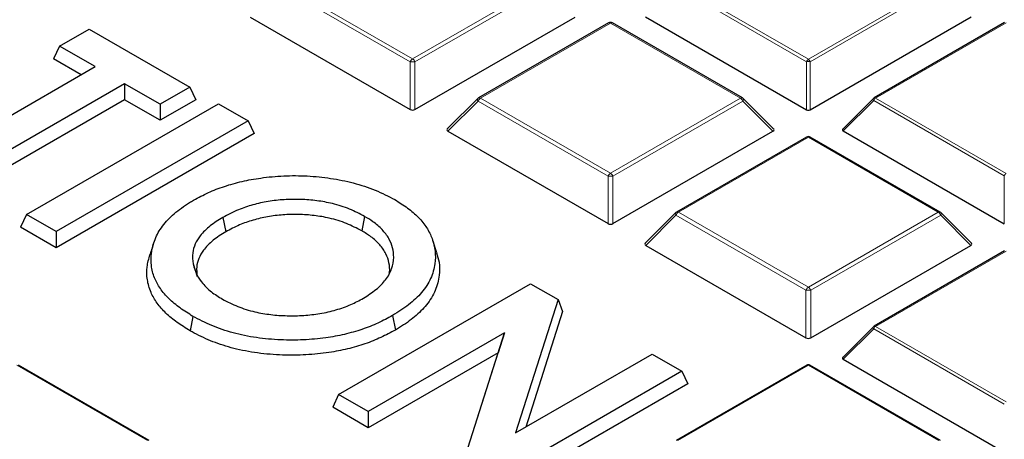
# Model space of a CAD drawing. Units: millimetres. Extents: x 0 to 420, y 0 to 297.
# Drawn here: x 334 to 352, y 204 to 212 of the extents above; entities that cross this region are included whole.
import ezdxf

# ---------------------------------------------------------------- set-up
doc = ezdxf.new("R2010")
doc.units = ezdxf.units.MM

msp = doc.modelspace()

# ---------------------------------------------------------------- linework, layer by layer
at = {"color": 8, "linetype": 'Continuous', "lineweight": 18}
for p, q in [((339.0773, 212.3057), (341.4663, 210.9266)), ((341.4663, 210.9266), (343.8552, 212.3057)), ((348.7044, 210.8763), (346.3038, 212.2621)), ((346.3388, 212.3057), (348.7394, 210.9198)), ((348.7394, 210.9198), (351.14, 212.3057)), ((351.175, 212.2621), (348.7744, 210.8763)), ((341.4225, 210.8722), (339.0336, 212.2513)), ((343.8989, 212.2513), (341.51, 210.8722)), ((345.1028, 211.5854), (342.7139, 210.2063)), ((347.4917, 210.2063), (345.1028, 211.5854)), ((352.3759, 211.5922), (349.9753, 210.2063)), ((341.4225, 209.9982), (341.4225, 210.8722)), ((341.51, 210.8722), (341.51, 209.9982)), ((348.7044, 209.9932), (348.7044, 210.8763)), ((348.7744, 210.8763), (348.7744, 209.9932)), ((342.6702, 210.1519), (342.1161, 209.5978)), ((345.0591, 208.7728), (342.6702, 210.1519)), ((342.7139, 210.2063), (345.1028, 208.8272)), ((345.1028, 208.8272), (347.4917, 210.2063)), ((347.5355, 210.1519), (345.1466, 208.7728)), ((348.0895, 209.5978), (347.5355, 210.1519)), ((349.9403, 210.1628), (349.3805, 209.6029)), ((352.3409, 208.777), (349.9403, 210.1628)), ((349.9753, 210.2063), (352.3759, 208.8205)), ((348.7394, 209.4861), (346.3504, 208.107)), ((351.1283, 208.107), (348.7394, 209.4861)), ((345.0591, 207.8989), (345.0591, 208.7728)), ((345.1466, 208.7728), (345.1466, 207.8989)), ((352.3409, 207.8938), (352.3409, 208.777)), ((346.3504, 208.107), (348.7394, 206.7279)), ((348.7394, 206.7279), (351.1283, 208.107)), ((346.3067, 208.0526), (345.7527, 207.4985)), ((348.6956, 206.6735), (346.3067, 208.0526)), ((351.172, 208.0526), (348.7831, 206.6735)), ((351.7261, 207.4985), (351.172, 208.0526)), ((352.3759, 207.3935), (349.9753, 206.0077)), ((348.6956, 205.7996), (348.6956, 206.6735)), ((348.7831, 206.6735), (348.7831, 205.7996)), ((349.9403, 205.9641), (349.3805, 205.4042)), ((352.3409, 204.5783), (349.9403, 205.9641)), ((349.9753, 206.0077), (352.3759, 204.6218)), ((336.5938, 203.9083), (334.1932, 205.2942)), ((348.7394, 205.2942), (346.3388, 203.9083)), ((351.14, 203.9083), (348.7394, 205.2942))]:
    msp.add_line(p, q, dxfattribs=at)
at = {"color": 7, "linetype": 'Continuous', "lineweight": 25}
for p, q in [((338.4796, 211.6972), (341.4225, 209.9982)), ((341.51, 209.9982), (344.453, 211.6972)), ((345.0671, 211.589), (342.6782, 210.2099)), ((347.5275, 210.2099), (345.1385, 211.589)), ((345.7439, 211.7022), (348.7044, 209.9932)), ((348.7744, 209.9932), (351.7348, 211.7022)), ((352.3474, 211.595), (349.9468, 210.2092)), ((334.9775, 211.1617), (335.5219, 211.476)), ((335.5219, 211.476), (337.3718, 210.4081)), ((334.9775, 211.1617), (334.8692, 210.9284)), ((335.6302, 210.7849), (334.9775, 211.1617)), ((335.374, 210.637), (334.8692, 210.9284)), ((332.6463, 209.0624), (335.6302, 210.7849)), ((336.1746, 210.4706), (333.1908, 208.7481)), ((336.8273, 210.0938), (336.1746, 210.4706)), ((336.1746, 210.4706), (336.1746, 210.1748)), ((337.3718, 210.4081), (336.8273, 210.0938)), ((337.3718, 210.4081), (337.4801, 210.1748)), ((336.1746, 210.1748), (333.1908, 208.4523)), ((334.3714, 208.0666), (337.8997, 210.1034)), ((336.8273, 209.798), (336.1746, 210.1748)), ((337.4801, 210.1748), (336.8273, 209.798)), ((336.8273, 210.0938), (336.8273, 209.798)), ((337.8997, 210.1034), (338.4441, 209.7891)), ((342.6634, 210.1985), (342.1048, 209.6399)), ((348.1008, 209.6399), (347.5423, 210.1985)), ((349.9349, 210.2001), (349.3714, 209.6366)), ((338.4441, 209.7891), (334.9158, 207.7523)), ((338.4441, 209.7891), (338.5524, 209.5558)), ((338.5524, 209.5558), (334.9158, 207.4565)), ((342.1161, 209.5978), (345.0591, 207.8989)), ((345.1466, 207.8989), (348.0895, 209.5978)), ((349.3805, 209.6029), (352.3409, 207.8938)), ((348.7037, 209.4896), (346.3147, 208.1105)), ((351.164, 208.1105), (348.7751, 209.4896)), ((346.2999, 208.0992), (345.7414, 207.5406)), ((351.7374, 207.5406), (351.1788, 208.0992)), ((334.3714, 208.0666), (334.2631, 207.8333)), ((334.9158, 207.7523), (334.3714, 208.0666)), ((337.978, 208.0128), (338.0322, 207.7483)), ((340.5851, 208.0322), (340.5309, 207.7677)), ((334.9158, 207.4565), (334.2631, 207.8333)), ((334.9158, 207.7523), (334.9158, 207.4565)), ((341.9128, 207.3638), (341.8376, 207.5889)), ((345.7527, 207.4985), (348.6956, 205.7996)), ((348.7831, 205.7996), (351.7261, 207.4985)), ((352.3474, 207.3963), (349.9468, 206.0105)), ((337.4316, 207.1577), (337.5077, 206.9291)), ((340.1059, 204.7561), (343.6342, 206.7929)), ((343.6342, 206.7929), (344.1395, 206.5012)), ((344.1395, 206.5012), (343.3593, 204.0504)), ((344.1395, 206.5012), (344.2221, 206.2827)), ((337.4299, 206.1933), (337.3759, 205.9286)), ((341.0982, 206.2075), (341.1523, 205.9429)), ((344.2221, 206.2827), (343.5457, 204.158)), ((349.9349, 206.0014), (349.3714, 205.4379)), ((343.1558, 205.8881), (340.6504, 204.4418)), ((342.3786, 203.4441), (343.1558, 205.8881)), ((343.1558, 205.8881), (343.0361, 205.5232)), ((343.0361, 205.5232), (340.6504, 204.146)), ((342.296, 203.196), (343.0361, 205.5232)), ((343.3593, 204.0504), (345.8721, 205.501)), ((345.8721, 205.501), (346.4165, 205.1867)), ((349.3805, 205.4042), (352.3409, 203.6952)), ((336.6223, 203.9112), (334.2217, 205.297)), ((348.7108, 205.297), (346.3102, 203.9112)), ((351.1685, 203.9112), (348.7679, 205.297)), ((346.4165, 205.1867), (342.8883, 203.1499)), ((346.4165, 205.1867), (346.5248, 204.9534)), ((346.5248, 204.9534), (342.8883, 202.8541)), ((340.1059, 204.7561), (339.9977, 204.5228)), ((340.6504, 204.4418), (340.1059, 204.7561)), ((340.6504, 204.146), (339.9977, 204.5228)), ((340.6504, 204.4418), (340.6504, 204.146))]:
    msp.add_line(p, q, dxfattribs=at)
at = {"color": 8, "linetype": 'Continuous', "lineweight": 18, "flags": 128}
for points in [[(342.6634, 210.1985), (342.6615, 210.1963), (342.6593, 210.1912), (342.6586, 210.1849), (342.6593, 210.1776), (342.6615, 210.1696), (342.6652, 210.1609), (342.6702, 210.1519)], [(347.5355, 210.1519), (347.5405, 210.1609), (347.5441, 210.1696), (347.5463, 210.1776), (347.5471, 210.1849), (347.5463, 210.1912), (347.5441, 210.1963), (347.5423, 210.1985)], [(349.9403, 210.1628), (349.9364, 210.17), (349.9335, 210.1769), (349.9317, 210.1834), (349.9311, 210.1892), (349.9317, 210.1942), (349.9335, 210.1983), (349.9349, 210.2001)], [(346.2999, 208.0992), (346.2981, 208.0969), (346.2959, 208.0918), (346.2951, 208.0856), (346.2959, 208.0783), (346.2981, 208.0702), (346.3017, 208.0616), (346.3067, 208.0526)], [(351.172, 208.0526), (351.177, 208.0616), (351.1806, 208.0702), (351.1829, 208.0783), (351.1836, 208.0856), (351.1829, 208.0918), (351.1806, 208.0969), (351.1788, 208.0992)], [(349.9403, 205.9641), (349.9364, 205.9713), (349.9335, 205.9782), (349.9317, 205.9847), (349.9311, 205.9905), (349.9317, 205.9955), (349.9335, 205.9996), (349.9349, 206.0014)]]:
    msp.add_lwpolyline(points, dxfattribs=at)
at = {"color": 7, "linetype": 'Continuous', "lineweight": 25}
for centre, radius, start, end in [((345.1028, 211.5271), 0.0714, 60.00269, 119.99731), ((342.7139, 210.148), 0.0714, 119.99731, 135.00155), ((347.4917, 210.148), 0.0714, 44.99845, 60.00269), ((349.9753, 210.1597), 0.0571, 119.99731, 135.00155), ((348.7394, 209.4278), 0.0714, 60.00269, 119.99731), ((346.3504, 208.0487), 0.0714, 119.99731, 135.00155), ((351.1283, 208.0487), 0.0714, 44.99845, 60.00269), ((349.9753, 205.961), 0.0571, 119.99731, 135.00155), ((348.7394, 205.2475), 0.0571, 60.00269, 119.99731)]:
    msp.add_arc(centre, radius, start, end, dxfattribs=at)
at = {"color": 8, "linetype": 'Continuous', "lineweight": 18}
for centre, radius, start, end in [((345.0819, 211.556), 0.0361, 54.53278, 114.15676), ((345.1238, 211.556), 0.0361, 65.84324, 125.46722), ((341.5254, 210.8343), 0.1096, 122.63797, 159.77289), ((341.4663, 209.9678), 0.9054, 87.23102, 92.76898), ((341.4071, 210.8343), 0.1096, 20.22711, 57.36203), ((348.7867, 210.846), 0.0877, 122.63797, 159.77289), ((348.7394, 210.1528), 0.7244, 87.23102, 92.76898), ((348.6921, 210.846), 0.0877, 20.22711, 57.36203), ((342.773, 210.114), 0.1096, 122.63797, 159.77289), ((342.693, 210.1769), 0.0361, 54.53278, 114.15676), ((347.5127, 210.1769), 0.0361, 65.84324, 125.46722), ((347.4326, 210.114), 0.1096, 20.22711, 57.36203), ((350.0226, 210.1325), 0.0877, 122.63797, 159.77289), ((349.9586, 210.1828), 0.0289, 54.53278, 114.15676), ((348.7184, 209.4567), 0.0361, 54.53278, 114.15676), ((348.7603, 209.4567), 0.0361, 65.84324, 125.46722), ((345.1619, 208.7349), 0.1096, 122.63797, 159.77289), ((345.0437, 208.7349), 0.1096, 20.22711, 57.36203), ((352.4232, 208.7466), 0.0877, 122.63797, 159.77289), ((345.1028, 207.8684), 0.9054, 87.23102, 92.76898), ((346.4096, 208.0147), 0.1096, 122.63797, 159.77289), ((346.3295, 208.0776), 0.0361, 54.53278, 114.15676), ((351.1492, 208.0776), 0.0361, 65.84324, 125.46722), ((351.0692, 208.0147), 0.1096, 20.22711, 57.36203), ((348.7985, 206.6356), 0.1096, 122.63797, 159.77289), ((348.7394, 205.7691), 0.9054, 87.23102, 92.76898), ((348.6802, 206.6356), 0.1096, 20.22711, 57.36203), ((350.0226, 205.9338), 0.0877, 122.63797, 159.77289), ((349.9586, 205.9841), 0.0289, 54.53278, 114.15676), ((348.7226, 205.2706), 0.0289, 54.53278, 114.15676), ((348.7561, 205.2706), 0.0289, 65.84324, 125.46722)]:
    msp.add_arc(centre, radius, start, end, dxfattribs=at)
at = {"color": 7, "linetype": 'Continuous', "lineweight": 25}
for centre, major_axis, ratio, start_param, end_param in [((341.4663, 210.0403), (0.0714, 0), 0.7452752, 4.0533309, 5.371447), ((348.7394, 210.0268), (0.0571, 0), 0.7452752, 4.0533309, 5.371447), ((342.189, 209.6231), (0.0922, 0), 0.4471651, 2.4825346, 3.8006507), ((348.0166, 209.6231), (0.0922, 0), 0.4471651, 5.6241273, 6.9422433), ((349.4388, 209.6231), (0.0738, 0), 0.4471651, 2.4825346, 3.8006507), ((345.1028, 207.941), (0.0714, 0), 0.7452752, 4.0533309, 5.371447), ((345.8256, 207.5238), (0.0922, 0), 0.4471651, 2.4825346, 3.8006507), ((351.6532, 207.5238), (0.0922, 0), 0.4471651, 5.6241273, 6.9422433), ((348.7394, 205.8416), (0.0714, 0), 0.7452752, 4.0533309, 5.371447), ((349.4388, 205.4244), (0.0738, 0), 0.4471651, 2.4825346, 3.8006507)]:
    msp.add_ellipse(centre, major_axis=major_axis, ratio=ratio, start_param=start_param, end_param=end_param, dxfattribs=at)
for points, knots in [([(383.7087, 194.767), (383.7015, 194.9584), (383.681, 195.5104), (383.5977, 196.4219), (383.4624, 197.5008), (383.2799, 198.5773), (383.053, 199.6509), (382.7812, 200.721), (382.4648, 201.787), (382.1038, 202.8482), (381.6984, 203.9041), (381.2488, 204.954), (380.7552, 205.9973), (380.2178, 207.0333), (379.6369, 208.0614), (379.0129, 209.0808), (378.346, 210.091), (377.6368, 211.0912), (376.8855, 212.0808), (376.0927, 213.0591), (375.2589, 214.0255), (374.3846, 214.9794), (373.4704, 215.9202), (372.5168, 216.8472), (371.5246, 217.7598), (370.4943, 218.6576), (369.4266, 219.5399), (368.3222, 220.4061), (367.1818, 221.2559), (366.0062, 222.0886), (364.796, 222.9038), (363.5522, 223.701), (362.2753, 224.4797), (360.9664, 225.2395), (359.6261, 225.9799), (358.2553, 226.7006), (356.8548, 227.4011), (355.4256, 228.081), (353.9684, 228.74), (352.4842, 229.3776), (350.9739, 229.9936), (349.4383, 230.5875), (347.8785, 231.1591), (346.2953, 231.7081), (344.6897, 232.234), (343.0626, 232.7367), (341.4151, 233.2159), (339.7482, 233.6712), (338.0627, 234.1025), (336.3598, 234.5095), (334.6404, 234.8919), (332.9056, 235.2496), (331.1564, 235.5824), (329.3938, 235.89), (327.619, 236.1723), (325.8329, 236.4292), (324.0366, 236.6605), (322.2312, 236.866), (320.4178, 237.0457), (318.5974, 237.1994), (316.7712, 237.3271), (314.9402, 237.4287), (313.1055, 237.5041), (311.2682, 237.5534), (309.4294, 237.5764), (307.5901, 237.5731), (305.7516, 237.5436), (303.9148, 237.4879), (302.081, 237.406), (300.251, 237.298), (298.4583, 237.166), (297.1442, 237.0512), (296.4383, 236.9829), (296.3054, 236.97)], [0, 0, 0, 0, 0.0074938, 0.0216154, 0.0357408, 0.0498727, 0.0640137, 0.0781661, 0.0923321, 0.1065132, 0.1207107, 0.1349256, 0.1491582, 0.1634088, 0.177677, 0.1919625, 0.2062643, 0.2205816, 0.2349132, 0.249258, 0.2636145, 0.2779817, 0.292358, 0.3067424, 0.3211336, 0.3355305, 0.3499321, 0.3643374, 0.3787456, 0.3931559, 0.4075676, 0.4219803, 0.4363932, 0.4508059, 0.4652181, 0.4796294, 0.4940396, 0.5084485, 0.522856, 0.5372619, 0.5516662, 0.5660689, 0.5804698, 0.594869, 0.6092665, 0.6236623, 0.6380564, 0.652449, 0.66684, 0.6812295, 0.6956176, 0.7100044, 0.7243899, 0.7387742, 0.7531574, 0.7675397, 0.781921, 0.7963015, 0.8106813, 0.8250605, 0.8394392, 0.8538174, 0.8681952, 0.8825728, 0.8969503, 0.9113277, 0.9257052, 0.9400827, 0.9544605, 0.9688386, 0.9832171, 0.9968395, 1, 1, 1, 1]), ([(337.4428, 208.3324), (337.5309, 208.3791), (337.707, 208.4724), (338.0058, 208.5884), (338.3301, 208.6787), (338.6959, 208.7462), (339.0987, 208.7832), (339.5331, 208.7822), (339.9638, 208.7376), (340.3882, 208.6519), (340.7904, 208.5212), (341.0229, 208.401), (341.1393, 208.3408)], [0, 0, 0, 0, 0.0872677, 0.1744547, 0.2620176, 0.3496115, 0.45418, 0.5587466, 0.6655398, 0.7723876, 0.8860825, 1, 1, 1, 1]), ([(337.4299, 206.1933), (337.3493, 206.244), (337.1881, 206.3453), (336.9816, 206.5154), (336.8229, 206.7023), (336.711, 206.9079), (336.656, 207.128), (336.6576, 207.3662), (336.7213, 207.6113), (336.8589, 207.8572), (337.0751, 208.085), (337.287, 208.2378), (337.4165, 208.3165), (337.4428, 208.3324)], [0, 0, 0, 0, 0.08667521, 0.17320068, 0.26052719, 0.34787396, 0.44361921, 0.53945278, 0.64701064, 0.75448301, 0.86329809, 0.97224227, 1, 1, 1, 1]), ([(340.5851, 208.0322), (340.4948, 208.0785), (340.3145, 208.1708), (340.0149, 208.2686), (339.7074, 208.324), (339.4086, 208.3479), (339.1072, 208.3437), (338.8098, 208.3112), (338.527, 208.2477), (338.2408, 208.1515), (338.072, 208.0624), (337.978, 208.0128)], [0, 0, 0, 0, 0.1242539, 0.247999, 0.3512422, 0.4545574, 0.5576694, 0.6607314, 0.7648699, 0.8690906, 1, 1, 1, 1]), ([(341.1393, 208.3408), (341.2198, 208.2898), (341.3804, 208.1879), (341.5818, 208.0155), (341.7323, 207.8263), (341.8377, 207.618), (341.8883, 207.3943), (341.885, 207.1466), (341.8111, 206.8879), (341.6489, 206.6321), (341.4038, 206.4034), (341.2002, 206.2729), (341.0982, 206.2075)], [0, 0, 0, 0, 0.0872097, 0.174234, 0.261921, 0.3496358, 0.4479159, 0.5462643, 0.662162, 0.7779601, 0.8888167, 1, 1, 1, 1]), ([(337.978, 208.0128), (337.8975, 207.9624), (337.7344, 207.8603), (337.5677, 207.6923), (337.465, 207.5241), (337.4106, 207.3494), (337.4241, 207.2262), (337.4316, 207.1577)], [0, 0, 0, 0, 0.2173191, 0.4403777, 0.6091156, 0.782565, 1, 1, 1, 1]), ([(340.5309, 207.7677), (340.4402, 207.8139), (340.2591, 207.9061), (339.9603, 208.0007), (339.6588, 208.0513), (339.3716, 208.0712), (339.0828, 208.0641), (338.7992, 208.0298), (338.5312, 207.966), (338.2688, 207.8741), (338.115, 207.7923), (338.0322, 207.7483)], [0, 0, 0, 0, 0.1298773, 0.2591822, 0.3624192, 0.4657452, 0.5688849, 0.6719916, 0.7755922, 0.8793038, 1, 1, 1, 1]), ([(340.5625, 206.5268), (340.6425, 206.5789), (340.8022, 206.683), (340.9845, 206.8655), (341.0921, 207.0674), (341.1276, 207.2669), (341.1078, 207.4557), (341.0375, 207.6289), (340.913, 207.7908), (340.7585, 207.9259), (340.637, 208.0004), (340.5851, 208.0322)], [0, 0, 0, 0, 0.1245193, 0.24861147, 0.37420375, 0.49998659, 0.60598536, 0.71181318, 0.81684236, 0.92182481, 1, 1, 1, 1]), ([(338.0322, 207.7483), (337.9517, 207.6978), (337.7884, 207.5954), (337.583, 207.3817), (337.4817, 207.1502), (337.5008, 206.9878), (337.5077, 206.9291)], [0, 0, 0, 0, 0.22708184, 0.46084154, 0.80528978, 1, 1, 1, 1]), ([(341.0364, 206.9877), (341.0377, 206.9932), (341.0524, 207.0555), (341.0366, 207.1766), (340.9846, 207.3479), (340.8697, 207.5115), (340.7157, 207.6535), (340.5884, 207.7322), (340.5309, 207.7677)], [0, 0, 0, 0, 0.0192645, 0.2193353, 0.4191455, 0.624948, 0.8307919, 1, 1, 1, 1]), ([(336.7067, 207.5395), (336.7014, 207.523), (336.6918, 207.493), (336.6781, 207.4481), (336.6677, 207.4144), (336.6605, 207.3921), (336.6539, 207.3722), (336.6466, 207.3516), (336.6373, 207.3289), (336.6364, 207.3279), (336.6358, 207.3272)], [0, 0, 0, 0, 0.1479831, 0.2689241, 0.3701671, 0.417352, 0.4646433, 0.5667664, 0.6896597, 1, 1, 1, 1]), ([(337.3759, 205.9286), (337.2952, 205.9793), (337.134, 206.0805), (336.9261, 206.2498), (336.7643, 206.4356), (336.6452, 206.6425), (336.5834, 206.8671), (336.5747, 207.1002), (336.6187, 207.2516), (336.64, 207.3253)], [0, 0, 0, 0, 0.1354171, 0.2706177, 0.4069861, 0.5433863, 0.6982179, 0.8531981, 1, 1, 1, 1]), ([(341.9066, 207.3632), (341.9245, 207.3052), (341.9666, 207.1682), (341.9631, 206.9343), (341.8969, 206.6686), (341.7414, 206.4099), (341.512, 206.1812), (341.3028, 206.0338), (341.1768, 205.9578), (341.1523, 205.9429)], [0, 0, 0, 0, 0.1140307, 0.269234, 0.4507552, 0.6321392, 0.7961101, 0.9602783, 1, 1, 1, 1]), ([(337.4316, 207.1577), (337.4503, 207.0898), (337.4847, 206.9655), (337.6049, 206.7937), (337.7615, 206.6412), (337.9014, 206.5533), (337.9724, 206.5087)], [0, 0, 0, 0, 0.2798476, 0.5130471, 0.7530135, 1, 1, 1, 1]), ([(337.9724, 206.5087), (338.0632, 206.4626), (338.2446, 206.3706), (338.5476, 206.2743), (338.8592, 206.2216), (339.1621, 206.2009), (339.4664, 206.2072), (339.7704, 206.2412), (340.0628, 206.3089), (340.3332, 206.4046), (340.487, 206.4866), (340.5625, 206.5268)], [0, 0, 0, 0, 0.1256466, 0.2508129, 0.3562547, 0.4618454, 0.5669511, 0.6720138, 0.7825387, 0.893202, 1, 1, 1, 1]), ([(341.0982, 206.2075), (341.0103, 206.161), (340.8346, 206.068), (340.5395, 205.9494), (340.2158, 205.8583), (339.8546, 205.7911), (339.4605, 205.7563), (339.0309, 205.756), (338.5931, 205.7954), (338.1614, 205.8814), (337.7692, 206.0178), (337.5432, 206.1347), (337.4299, 206.1933)], [0, 0, 0, 0, 0.0876284, 0.1750749, 0.2632213, 0.3513674, 0.4530813, 0.5548675, 0.6661078, 0.7772208, 0.888419, 1, 1, 1, 1]), ([(341.1523, 205.9429), (341.0645, 205.8964), (340.889, 205.8034), (340.5952, 205.6839), (340.2734, 205.5911), (339.9099, 205.52), (339.5079, 205.4807), (339.0659, 205.4769), (338.6163, 205.5133), (338.1812, 205.5951), (337.79, 205.722), (337.534, 205.8417), (337.4021, 205.9142), (337.3759, 205.9286)], [0, 0, 0, 0, 0.0850747, 0.1699808, 0.255525, 0.3410661, 0.443125, 0.5452593, 0.6555848, 0.7657849, 0.8698984, 0.9741527, 1, 1, 1, 1])]:
    msp.add_open_spline(points, degree=3, knots=knots, dxfattribs=at)
at = {"color": 8, "linetype": 'Continuous', "lineweight": 18}
msp.add_open_spline([(343.8997, 224.1646), (344.5452, 223.7789), (345.8454, 223.0019), (347.6596, 221.75), (349.3771, 220.4276), (350.9752, 219.0327), (352.4458, 217.5704), (353.7759, 216.0461), (354.9549, 214.4669), (355.9724, 212.8415), (356.8212, 211.1777), (357.4953, 209.4842), (357.9905, 207.7702), (358.3045, 206.0453), (358.4372, 204.3187), (358.3902, 202.5993), (358.1671, 200.8974), (357.7734, 199.2219), (357.2166, 197.5808), (356.5043, 195.9797), (355.6455, 194.425), (354.6452, 192.9146), (353.4998, 191.4389), (352.2, 189.9898), (350.7401, 188.5678), (349.1211, 187.181), (347.3447, 185.8366), (345.4156, 184.5433), (343.3405, 183.3095), (341.1297, 182.1441), (338.7928, 181.054), (336.3414, 180.0457), (333.7887, 179.1249), (331.1491, 178.2965), (328.4374, 177.5642), (325.6682, 176.9304), (322.8596, 176.3973), (320.0279, 175.9653), (317.1887, 175.633), (314.354, 175.4008), (311.5374, 175.2577), (309.6663, 175.2402), (308.7373, 175.2315)], degree=3, knots=[0, 0, 0, 0, 0.02382046, 0.04798101, 0.07245564, 0.09721617, 0.12223282, 0.14753128, 0.17299389, 0.19858435, 0.22426562, 0.25, 0.27573395, 0.30141501, 0.32700548, 0.3524683, 0.37776718, 0.40278342, 0.42754374, 0.45201838, 0.47617924, 0.5, 0.52382035, 0.54798101, 0.57245564, 0.59721617, 0.62223282, 0.64753128, 0.67299389, 0.69858435, 0.72426562, 0.75, 0.77573395, 0.80141501, 0.82700548, 0.8524683, 0.87776718, 0.90278342, 0.92754374, 0.95201838, 0.97617934, 1, 1, 1, 1], dxfattribs=at)

doc.saveas('drawing.dxf')
